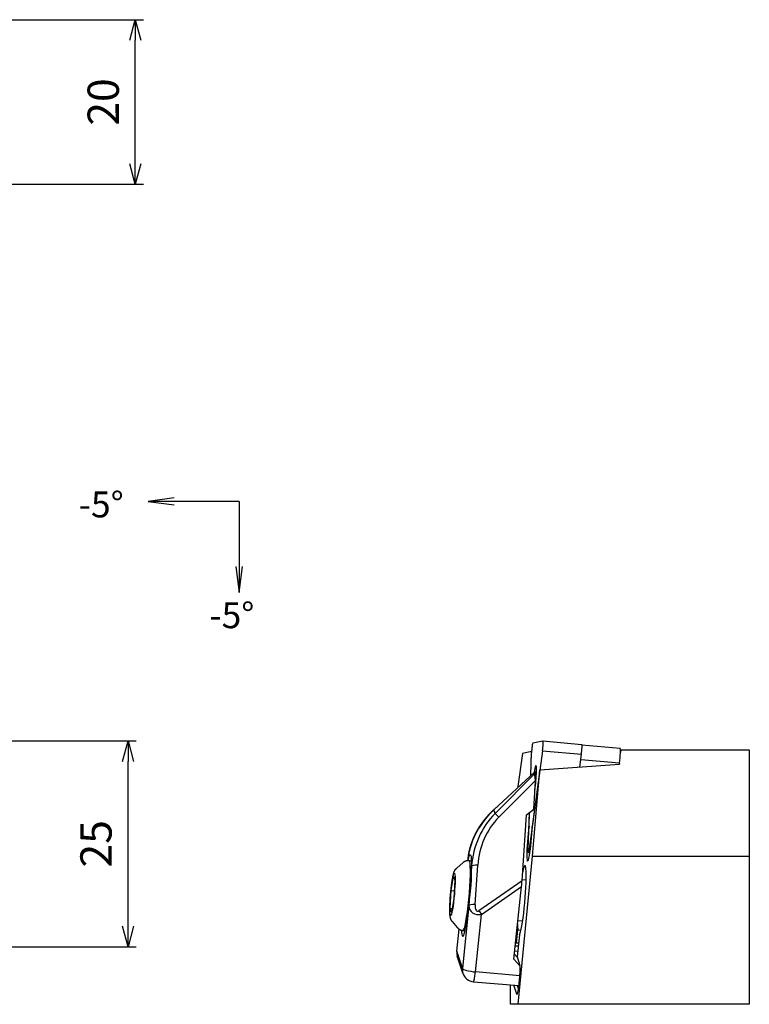
# Model space of a CAD drawing. Extents: x -150 to 91, y -54 to 86.
# Drawn here: x 2 to 91, y -34 to 86 of the extents above; entities that cross this region are included whole.
import ezdxf

# ---------------------------------------------------------------- set-up
doc = ezdxf.new("R2010")
doc.units = 0
doc.layers.get('0').update_dxf_attribs({"linetype": 'CONTINUOUS'})
doc.layers.get('DEFPOINTS').update_dxf_attribs({"linetype": 'CONTINUOUS'})
for name, color, linetype in [('AM_0', 7, 'CONTINUOUS'), ('AM_5', 3, 'CONTINUOUS'), ('AM_6', 2, 'CONTINUOUS')]:
    doc.layers.add(name, color=color, linetype=linetype)
doc.styles.get("Standard").update_dxf_attribs({"font": 'ISOCP.SHX', "bigfont": 'EXTFONT.SHX'})
doc.dimstyles.new('AM_JIS$0', dxfattribs={"dimtxt": 3.8, "dimasz": 2.5, "dimexe": 1, "dimexo": 0, "dimgap": 1.5, "dimtad": 3, "dimzin": 9, "dimtxsty": 'STANDARD', "dimblk": 'OPEN30', "dimcen": 0, "dimclrd": 3, "dimclre": 3, "dimclrt": 2, "dimaunit": 1, "dimazin": 3, "dimtp": 0.1, "dimtm": 0.1, "dimtfac": 0.71, "dimtmove": 0, "dimatfit": 3})

# ---------------------------------------------------------------- blocks, each defined once
blk = doc.blocks.new('_OPEN30')
at = {"color": 0}
for p, q in [((-1, 0.268), (0, 0)), ((0, 0), (-1, -0.268)), ((0, 0), (-1, 0))]:
    blk.add_line(p, q, dxfattribs=at)
blk = doc.blocks.new('*D3')
at = {"layer": 'AM_5', "color": 3}
for p, q in [((-0.82, -2), (16.61, -2)), ((15.61, -24.5), (15.61, -4.5)), ((-2.33, -27), (16.61, -27))]:
    blk.add_line(p, q, dxfattribs=at)
at = {"layer": 'DEFPOINTS', "color": 0}
for p in [(-0.82, -2), (15.61, -2), (-2.33, -27)]:
    blk.add_point(p, dxfattribs=at)
at = {"layer": 'AM_5', "color": 3, "xscale": 2.5, "yscale": 2.5, "zscale": 2.5}
for p, rotation in [((15.61, -2), 90), ((15.61, -27), 270)]:
    blk.add_blockref('_OPEN30', p, dxfattribs=dict(at, rotation=rotation))
at = {"layer": 'AM_5', "color": 2, "insert": (12.21, -14.5), "char_height": 3.8, "attachment_point": 5, "rotation": 90}
blk.add_mtext('25', dxfattribs=at)
blk = doc.blocks.new('*D9')
at = {"layer": 'AM_5', "color": 3}
for p, q in [((-1.37, 85.63), (17.49, 85.63)), ((16.49, 68.13), (16.49, 83.13)), ((0, 65.63), (17.49, 65.63))]:
    blk.add_line(p, q, dxfattribs=at)
at = {"layer": 'DEFPOINTS', "color": 0}
for p in [(-1.37, 85.63), (16.49, 85.63), (0, 65.63)]:
    blk.add_point(p, dxfattribs=at)
at = {"layer": 'AM_5', "color": 3, "xscale": 2.5, "yscale": 2.5, "zscale": 2.5}
for p, rotation in [((16.49, 85.63), 90), ((16.49, 65.63), 270)]:
    blk.add_blockref('_OPEN30', p, dxfattribs=dict(at, rotation=rotation))
at = {"layer": 'AM_5', "color": 2, "insert": (13.09, 75.63), "char_height": 3.8, "attachment_point": 5, "rotation": 90}
blk.add_mtext('20', dxfattribs=at)

msp = doc.modelspace()

# ---------------------------------------------------------------- linework, layer by layer
at = {"layer": 'AM_0'}
for p, q in [((64.7949973, -2.2385337), (66.0119582, -1.9999166)), ((66.0137151, -1.9998184), (70.7375576, -2.4146788)), ((63.5134349, -3.5243818), (62.9567031, -7.5489193)), ((64.6361225, -3.3042494), (63.5134349, -3.5243818)), ((65.9710344, -3.1831245), (64.3486715, -15.1428946)), ((64.5361222, -6.1955008), (64.6361225, -3.3042494)), ((64.5361222, -6.1955008), (64.6312256, -3.4458291)), ((64.6361225, -3.3042494), (64.6376942, -3.3042532)), ((65.9710344, -3.1831245), (70.6948768, -3.5979848)), ((70.7581384, -2.4730655), (75.3918977, -2.8800145)), ((75.4310489, -3.0685544), (75.4629788, -3.0622937)), ((75.4629788, -3.0622937), (75.4314735, -3.4210323)), ((75.4629788, -3.0622937), (91.0829103, -3.0622937)), ((91.0829103, -3.0622937), (91.0829103, -15.9997971)), ((70.481091, -5.1739756), (70.6948768, -3.5979848)), ((70.607727, -4.2404376), (75.3278766, -4.6549736)), ((75.3037102, -4.8331241), (75.3278766, -4.6549736)), ((75.3143448, -4.7547274), (75.3074832, -4.8328574)), ((60.0634605, -10.3640129), (65.0338219, -5.761814)), ((60.0780393, -10.3233665), (64.9769549, -5.7873213)), ((65.0869986, -5.9257158), (60.2081097, -10.8098523)), ((65.6546988, -5.5150939), (64.7238252, -12.3773287)), ((64.7339044, -15.9997971), (65.6546988, -5.5150939)), ((65.0614283, -5.7610471), (65.2281259, -5.775687)), ((65.6546988, -5.5150939), (75.3074832, -4.8328574)), ((60.6608293, -11.2625783), (65.1074391, -6.8111858)), ((64.8874908, -10.2778441), (65.1122306, -6.921383)), ((62.9567031, -7.5489193), (62.9465414, -7.6673389)), ((60.2081097, -10.8098523), (60.0634605, -10.3640129)), ((64.0146086, -10.9983822), (64.8874908, -10.2778441)), ((64.2258238, -15.1669821), (64.380449, -10.6963919)), ((64.322871, -12.3611095), (64.380449, -10.6963919)), ((63.479578, -18.988999), (64.0146086, -10.9983822)), ((64.4911631, -15.1554085), (64.3486715, -15.1428946)), ((56.8697615, -16.5572266), (56.9587639, -15.9758282)), ((56.8757428, -16.5567176), (56.9548448, -16.0399933)), ((56.9548448, -16.0399933), (56.9851157, -16.1332946)), ((57.0493168, -16.5572034), (57.3161975, -16.5806416)), ((63.0153195, -33.9997971), (64.7339044, -15.9997971)), ((64.2513748, -15.5534537), (64.4311703, -15.5692438)), ((64.7339044, -15.9997971), (91.0829103, -15.9997971)), ((91.0829103, -15.9997971), (91.0829103, -33.9997971)), ((55.5787617, -17.4014241), (56.2908112, -16.7997252)), ((57.3484046, -17.2530275), (57.3052807, -17.8970782)), ((57.3181337, -17.1597263), (57.3484046, -17.2530275)), ((57.7809401, -21.8580493), (58.0995402, -17.0997958)), ((54.8707392, -20.1675329), (55.1544293, -18.4578477)), ((55.1544293, -18.4578477), (55.3096198, -18.9361773)), ((55.3096198, -18.9361773), (55.1811201, -21.1241921)), ((63.479578, -18.988999), (58.2446224, -22.6304185)), ((63.9777368, -18.9224114), (63.4869227, -18.8793068)), ((54.7422394, -22.3555476), (54.8707392, -20.1675329)), ((54.8707392, -20.1675329), (55.2354227, -20.1995603)), ((58.5530901, -23.0779286), (63.4182703, -19.6937238)), ((62.485951, -28.5098082), (63.4182703, -19.6937238)), ((55.1811201, -21.1241921), (54.8974299, -22.8338772)), ((57.0669374, -21.238867), (56.9638899, -22.2132919)), ((57.1098646, -20.8155935), (57.0298046, -22.0112811)), ((54.7422394, -22.3555476), (54.9734307, -22.3758515)), ((54.8974299, -22.8338772), (54.7422394, -22.3555476)), ((57.0298046, -22.0112811), (56.2246336, -29.6250408)), ((57.8140386, -30.0664583), (58.5530901, -23.0779286)), ((63.5396908, -23.9031861), (62.9783245, -23.8538854)), ((55.0047905, -23.9369955), (55.6010635, -24.6535948)), ((55.549563, -27.5267977), (55.8316088, -24.8597502)), ((55.5526392, -27.5538129), (55.8371593, -24.8633685)), ((56.3056864, -25.0246124), (56.546348, -25.0457479)), ((62.7832736, -26.5348978), (62.951311, -24.9459228)), ((62.951311, -24.9459228), (63.3434012, -24.9803572)), ((63.1529094, -25.5672912), (62.8691675, -28.2503768)), ((62.5924239, -27.5029921), (62.9449311, -27.5339502)), ((63.0069967, -26.947053), (62.6544895, -26.9160948)), ((62.6945486, -26.5372927), (63.0470558, -26.5682509)), ((63.0481232, -26.5581575), (62.695616, -26.5271994)), ((56.2246336, -29.6250408), (55.5526392, -27.5538129)), ((56.2864547, -30.2186837), (55.6144603, -28.1474558)), ((63.2135462, -29.3181832), (62.485951, -28.5098082)), ((62.5492547, -27.9112035), (62.8774149, -28.2757971)), ((62.8691675, -28.2503768), (63.2051647, -29.2859908)), ((63.212912, -30.5406016), (57.8140386, -30.0664583)), ((57.5820105, -31.2500227), (63.1014801, -31.7347572)), ((62.0829103, -33.9997971), (62.0829103, -31.6453037)), ((62.8383157, -32.7549437), (62.4898977, -31.6810464)), ((62.8885871, -31.7160603), (63.0384056, -32.1778325)), ((62.9320784, -32.6789999), (62.8383157, -32.7549437)), ((63.0153195, -33.9997971), (62.0829103, -33.9997971)), ((91.0829103, -33.9997971), (63.0153195, -33.9997971))]:
    msp.add_line(p, q, dxfattribs=at)
at = {"layer": 'AM_0', "color": 7}
for points in [[(21.1990971, 27.5185213, 0), (18.0490971, 27.103816, 0)], [(18.0490971, 27.103816, 0), (21.1990971, 26.6891106, 0)], [(21.1990971, 27.103816, 0), (18.0490971, 27.103816, 0)], [(29.1168462, 27.103816, 0), (21.1990971, 27.103816, 0)], [(29.1168462, 27.103816, 0), (29.1168462, 19.1860669, 0)], [(28.7021408, 19.1860669, 0), (29.1168462, 16.0360669, 0)], [(29.1168462, 16.0360669, 0), (29.5315516, 19.1860669, 0)], [(29.1168462, 19.1860669, 0), (29.1168462, 16.0360669, 0)]]:
    msp.add_polyline3d(points, dxfattribs=at)
at = {"layer": 'AM_0'}
for centre, start, end in [((57.0412451, -27.6845462), 173.963289128, 197.975266409), ((57.7132394, -29.7557741), 197.975266409, 264.981009737)]:
    msp.add_arc(centre, 1.5, start, end, dxfattribs=at)
for centre, major_axis, ratio, start_param, end_param in [((64.7267654, -3.0353682), (-0.0699887, -0.7969326), 0.0868242913, 3.1666686151, 5.2610637168), ((65.9437264, -2.796751), (-0.0699887, -0.7969326), 0.0868242913, 1.072273512, 3.1666686151), ((70.6675688, -3.2116114), (-0.0699887, -0.7969326), 0.0868242913, 1.072273512, 3.1415926536), ((75.2869146, -4.0754135), (-0.1049831, -1.1953989), 0.0868242913, 1.0722735127, 3.1415926536), ((64.9972851, -6.8628801), (-0.1666607, -1.8976958), 0.0868242913, 1.5784189957, 4.1329351399), ((63.7064623, -7.1478239), (1.3921831, 1.3713957), 0.1498780361, 5.9413584525, 6.4752269474), ((64.9972851, -6.8628801), (-0.1666607, -1.8976958), 0.0868242913, 1.0064930456, 1.5784189957), ((60.86564, -6.8983354), (4.2477075, 0.0117567), 0.3428035436, 6.25928341, 6.3349955717), ((66.6359999, -16.1629303), (9.0307023, 4.3511864), 0.8566495827, 1.9172592694, 2.6153909702), ((60.7574483, -11.0571262), (-0.679409, 0.7337598), 0.1929131728, 0, 0.1999310978), ((67.5153271, -18.8732015), (-5.1707258, 9.6490968), 0.9105296824, 0.2672354534, 0.9653671542), ((67.2740588, -18.6328142), (-4.6631188, 8.8129105), 0.8995211703, 0.2707138919, 0.9688455927), ((60.9020976, -11.5029656), (-0.7074868, 0.7067266), 0.000467865, 0.1961261852, 1.2232602568), ((64.393115, -13.8582091), (-0.2405863, -2.7394558), 0.0868242913, 4.1418593784, 8.4327079768), ((64.3213636, -14.7565211), (-0.0699887, -0.7969326), 0.0868242913, 5.2610637168, 7.3554588192), ((56.6775016, -20.7909079), (-0.3718152, -4.2337045), 0.0868242913, 0, 2.9397758123), ((56.7645399, -20.3068144), (-0.3936866, -4.4827459), 0.0868242913, 3.5228942516, 3.7290545709), ((57.9472486, -16.1271489), (-0.9884847, 0.1513206), 0.5934602494, 0, 0.1080849057), ((56.6775016, -20.7909079), (-0.3718152, -4.2337045), 0.0868242913, 2.9397758123, 3.1415926536), ((55.0259296, -20.6458625), (-0.2262199, -2.5758719), 0.0868242913, 0.7911145567, 7.0742998639), ((56.7645399, -20.3068144), (-0.3936866, -4.4827459), 0.0868242913, 2.1459412557, 2.356657373), ((58.3408085, -17.3401831), (-0.9977659, 0.0668078), 0.2314942283, 4.9720873059, 6.1938177823), ((63.4618778, -21.3818124), (-0.3718152, -4.2337045), 0.0868242913, 0.1588958791, 3.7603851276), ((63.3510708, -19.486601), (0.1241386, 1.3025334), 0.0669305983, 4.5590778026, 5.1107472423), ((56.7645399, -20.3068144), (-0.3936866, -4.4827459), 0.0868242913, 1.3689794855, 1.4646823413), ((56.6614925, -21.2812394), (-0.3936866, -4.4827459), 0.0868242913, 5.694441797, 7.6521647927), ((58.562784, -21.7224139), (1.3717784, 0.8704437), 0.7862158677, 2.6725157533, 4.2433120801), ((58.0222084, -22.0984366), (-0.9977659, 0.0668078), 0.2314942283, 4.9720873059, 6.1938177823), ((58.3215157, -21.4820266), (-0.284994, -1.2033413), 0.3870382681, 5.1202298876, 6.6910262144), ((58.4858907, -22.8708058), (-0.571034, 0.8209264), 0.064525172, 1.2290715055, 1.7807409452), ((63.4618778, -21.3818124), (-0.3718152, -4.2337045), 0.0868242913, 5.4545535474, 5.7206557455), ((57.0412451, -27.6845462), (-1.4267847, -0.4629096), 0.9760042956, 5.8730520844, 6.2831853072), ((57.0412451, -27.6845462), (-1.4916821, 0.1577485), 0.1996926575, 0, 0.0887253668), ((57.7132394, -29.7557741), (-1.4267847, -0.4629096), 0.9760042956, 5.8730520844, 6.2831853072), ((57.7132394, -29.7557741), (-1.4916821, 0.1577485), 0.1996926575, 0.0887253668, 1.6595216936), ((63.0217402, -31.0204672), (-0.1557249, -1.773175), 0.0868242913, 6.0813684659, 9.2229611195), ((57.7132394, -29.7557741), (-0.1312289, -1.4942486), 0.0868242913, 0, 1.3689794855)]:
    msp.add_ellipse(centre, major_axis=major_axis, ratio=ratio, start_param=start_param, end_param=end_param, dxfattribs=at)
for points, knots in [([(65.0338219, -5.761814), (65.0169663, -5.7638666), (65.0019893, -5.7691244), (64.984751, -5.7806439), (64.9807562, -5.7838088), (64.9769549, -5.7873213)], [1.79569392918, 1.79569392918, 1.79569392918, 1.79569392918, 1.95880263046, 1.95880263046, 2.01127271486, 2.01127271486, 2.01127271486, 2.01127271486]), ([(65.1074391, -6.8111858), (65.0956842, -6.7349075), (65.0854807, -6.6608055), (65.0587365, -6.4432265), (65.0459028, -6.2935465), (65.0490961, -6.1091075), (65.0538996, -6.0539775), (65.0692592, -5.9764643), (65.0771544, -5.9493791), (65.0869986, -5.9257158)], [-2.9394777016, -2.9394777016, -2.9394777016, -2.9394777016, -2.7184519418, -2.7184519418, -2.2120190676, -2.2120190676, -1.9588026305, -1.9588026305, -1.7956939292, -1.7956939292, -1.7956939292, -1.7956939292]), ([(56.9851157, -16.1332946), (57.0020707, -16.0786511), (57.0200178, -16.0300412), (57.0666826, -15.9245994), (57.0958261, -15.8782675), (57.1507424, -15.8256693), (57.176506, -15.8193713), (57.2213527, -15.845109), (57.2404283, -15.8771501), (57.2710329, -15.9714799), (57.2837781, -16.0375169), (57.3028473, -16.2087818), (57.3091791, -16.3140046), (57.3167124, -16.5590854), (57.3179573, -16.6990809), (57.3184257, -16.9497973), (57.3182309, -17.053123), (57.3181337, -17.1597263)], [9.1543116736, 9.1543116736, 9.1543116736, 9.1543116736, 9.5939665983, 9.5939665983, 10.2771107005, 10.2771107005, 10.9602548027, 10.9602548027, 11.6433989048, 11.6433989048, 12.326543007, 12.326543007, 13.0096871091, 13.0096871091, 13.6928312113, 13.6928312113, 14.132486136, 14.132486136, 14.132486136, 14.132486136]), ([(57.3052807, -17.8970782), (57.3045568, -17.9201453), (57.3039268, -17.9433906), (57.2984771, -18.173745), (57.2990967, -18.3939126), (57.2917149, -18.8445077), (57.283484, -19.0749277), (57.2531613, -19.5277928), (57.2300463, -19.7655194), (57.1749521, -20.2479975), (57.1432009, -20.4927753), (57.1152551, -20.7611803), (57.112505, -20.7884149), (57.1098646, -20.8155935)], [9.2760681083, 9.2760681083, 9.2760681083, 9.2760681083, 9.3552486391, 9.3552486391, 10.0550772309, 10.0550772309, 10.7549058228, 10.7549058228, 11.4547344147, 11.4547344147, 12.1545630065, 12.1545630065, 12.2337435373, 12.2337435373, 12.2337435373, 12.2337435373])]:
    msp.add_open_spline(points, degree=3, knots=knots, dxfattribs=at)
for points in [[(59.4960648, -10.904841), (59.6370363, -10.7557574)], [(59.6370363, -10.7557574), (59.7810742, -10.609064)], [(59.7810742, -10.609064), (59.9281011, -10.4648904)], [(59.9281011, -10.4648904), (60.0780393, -10.3233665)], [(58.6016457, -12.0044566), (58.7189788, -11.8422733)], [(58.7189788, -11.8422733), (58.8399215, -11.6815723)], [(58.8399215, -11.6815723), (58.9643964, -11.5224832)], [(58.9643964, -11.5224832), (59.0923257, -11.3651359)], [(59.0923257, -11.3651359), (59.223632, -11.2096599)], [(59.223632, -11.2096599), (59.3582376, -11.0561851)], [(59.3582376, -11.0561851), (59.4960648, -10.904841)], [(57.8815368, -13.1825158), (57.9777962, -13.0014219)], [(57.9777962, -13.0014219), (58.0718417, -12.8330684)], [(58.0718417, -12.8330684), (58.1699623, -12.665419)], [(58.1699623, -12.665419), (58.2720807, -12.4986035)], [(58.2720807, -12.4986035), (58.3781191, -12.3327514)], [(58.3781191, -12.3327514), (58.488, -12.1679926)], [(58.488, -12.1679926), (58.6016457, -12.0044566)], [(57.3283748, -14.4778543), (57.3943826, -14.2907529)], [(57.3943826, -14.2907529), (57.4647498, -14.1041186)], [(57.4647498, -14.1041186), (57.5394638, -13.9180816)], [(57.5394638, -13.9180816), (57.6185121, -13.7327725)], [(57.6185121, -13.7327725), (57.7018821, -13.5483215)], [(57.7018821, -13.5483215), (57.7895612, -13.3648592)], [(57.7895612, -13.3648592), (57.8815368, -13.1825158)], [(57.0245819, -15.6029666), (57.0641685, -15.4158017)], [(57.0641685, -15.4158017), (57.1081902, -15.2283215)], [(57.1081902, -15.2283215), (57.1566342, -15.0406562)], [(57.1566342, -15.0406562), (57.2094881, -14.8529363)], [(57.2094881, -14.8529363), (57.2667391, -14.6652922)], [(57.2667391, -14.6652922), (57.3283748, -14.4778543)], [(56.3848341, -16.7288172), (56.3347057, -16.7645753)], [(56.4221079, -16.7049613), (56.3848341, -16.7288172)], [(56.4627209, -16.6813966), (56.4221079, -16.7049613)], [(56.5068565, -16.6584542), (56.4627209, -16.6813966)], [(56.5546458, -16.63653), (56.5068565, -16.6584542)], [(56.6061437, -16.6160814), (56.5546458, -16.63653)], [(56.6613044, -16.597618), (56.6061437, -16.6160814)], [(56.7199564, -16.5816829), (56.6613044, -16.597618)], [(56.7817842, -16.568825), (56.7199564, -16.5816829)], [(56.8463171, -16.5595625), (56.7817842, -16.568825)], [(56.9129337, -16.5543417), (56.8463171, -16.5595625)], [(56.980882, -16.5534945), (56.9129337, -16.5543417)], [(56.9587639, -15.9758282), (56.9894428, -15.7896855)], [(57.0493168, -16.5572034), (56.980882, -16.5534945)], [(56.9894428, -15.7896855), (57.0245819, -15.6029666)], [(55.2130492, -17.9679682), (55.2392447, -17.896398)], [(55.2392447, -17.896398), (55.2716209, -17.8189574)], [(55.2716209, -17.8189574), (55.2949994, -17.7694664)], [(55.2949994, -17.7694664), (55.3237271, -17.714791)], [(55.3237271, -17.714791), (55.3604772, -17.6529838)], [(55.3604772, -17.6529838), (55.3880933, -17.6114863)], [(55.3880933, -17.6114863), (55.4215025, -17.565983)], [(55.4215025, -17.565983), (55.4625895, -17.5159418)], [(55.4625895, -17.5159418), (55.5138952, -17.4610295)], [(55.5138952, -17.4610295), (55.5787617, -17.4014241)], [(56.3347057, -16.7645753), (56.2908112, -16.7997252)], [(54.9640898, -19.1717422), (54.9783185, -19.0753266)], [(54.9783185, -19.0753266), (54.992723, -18.9813645)], [(54.992723, -18.9813645), (55.007293, -18.8899647)], [(55.007293, -18.8899647), (55.0220217, -18.8012203)], [(55.0220217, -18.8012203), (55.0369071, -18.7152055)], [(55.0369071, -18.7152055), (55.0519531, -18.6319715)], [(55.0519531, -18.6319715), (55.0671724, -18.5515413)], [(55.0671724, -18.5515413), (55.0825894, -18.4739026)], [(55.0825894, -18.4739026), (55.0990954, -18.3950435)], [(55.0990954, -18.3950435), (55.1159433, -18.3190814)], [(55.1159433, -18.3190814), (55.1332543, -18.2457783)], [(55.1332543, -18.2457783), (55.1512173, -18.1747579)], [(55.1512173, -18.1747579), (55.1701306, -18.1054431)], [(55.1701306, -18.1054431), (55.1904747, -18.0369587)], [(55.1904747, -18.0369587), (55.2130492, -17.9679682)], [(54.8173209, -20.4197716), (54.8278861, -20.3102288)], [(54.8278861, -20.3102288), (54.838802, -20.2012075)], [(54.838802, -20.2012075), (54.8500522, -20.0928749)], [(54.8500522, -20.0928749), (54.8616202, -19.9853964)], [(54.8616202, -19.9853964), (54.8735425, -19.8784655)], [(54.8735425, -19.8784655), (54.8857515, -19.7727225)], [(54.8857515, -19.7727225), (54.8982302, -19.6683258)], [(54.8982302, -19.6683258), (54.9109617, -19.5654295)], [(54.9109617, -19.5654295), (54.9239292, -19.4641828)], [(54.9239292, -19.4641828), (54.9371166, -19.3647293)], [(54.9371166, -19.3647293), (54.9505083, -19.2672059)], [(54.9505083, -19.2672059), (54.9640898, -19.1717422)], [(54.7278166, -21.6232475), (54.73362, -21.5174423)], [(54.73362, -21.5174423), (54.7399399, -21.4102711)], [(54.7399399, -21.4102711), (54.7467654, -21.3018973)], [(54.7467654, -21.3018973), (54.7540847, -21.1924885)], [(54.7540847, -21.1924885), (54.7618855, -21.0822158)], [(54.7618855, -21.0822158), (54.7701549, -20.9712525)], [(54.7701549, -20.9712525), (54.7788791, -20.8597745)], [(54.7788791, -20.8597745), (54.7878865, -20.7498388)], [(54.7878865, -20.7498388), (54.7973058, -20.6397465)], [(54.7973058, -20.6397465), (54.8071223, -20.5296674)], [(54.8071223, -20.5296674), (54.8173209, -20.4197716)], [(54.7002244, -22.5555242), (54.7005562, -22.4619217)], [(54.7006342, -22.6459147), (54.7002244, -22.5555242)], [(54.7005562, -22.4619217), (54.7016143, -22.3652526)], [(54.701806, -22.733164), (54.7006342, -22.6459147)], [(54.7016143, -22.3652526), (54.7033852, -22.2656084)], [(54.7033852, -22.2656084), (54.7058574, -22.1631064)], [(54.7058574, -22.1631064), (54.7090198, -22.0578846)], [(54.7090198, -22.0578846), (54.7128618, -21.9500985)], [(54.7128618, -21.9500985), (54.7173724, -21.8399185)], [(54.7173724, -21.8399185), (54.7225401, -21.7275275)], [(54.7225401, -21.7275275), (54.7278166, -21.6232475)], [(54.7037685, -22.8173023), (54.701806, -22.733164)], [(54.7065627, -22.8984265), (54.7037685, -22.8173023)], [(54.7102496, -22.9767232), (54.7065627, -22.8984265)], [(54.7149226, -23.0525042), (54.7102496, -22.9767232)], [(54.7207295, -23.1262601), (54.7149226, -23.0525042)], [(54.727912, -23.1987469), (54.7207295, -23.1262601)], [(54.7368802, -23.2711285), (54.727912, -23.1987469)], [(54.7483637, -23.3452216), (54.7368802, -23.2711285)], [(54.7553369, -23.3832426), (54.7483637, -23.3452216)], [(54.763498, -23.4228514), (54.7553369, -23.3832426)], [(54.7732208, -23.4646817), (54.763498, -23.4228514)], [(54.7850505, -23.5095554), (54.7732208, -23.4646817)], [(54.7998009, -23.5585444), (54.7850505, -23.5095554)], [(54.8102515, -23.5896424), (54.7998009, -23.5585444)], [(54.8224597, -23.6229598), (54.8102515, -23.5896424)], [(54.8368781, -23.6588904), (54.8224597, -23.6229598)], [(54.8541023, -23.6978811), (54.8368781, -23.6588904)], [(54.8749189, -23.7404252), (54.8541023, -23.6978811)], [(54.8932728, -23.7745646), (54.8749189, -23.7404252)], [(54.9147058, -23.8111474), (54.8932728, -23.7745646)], [(54.9398776, -23.8503521), (54.9147058, -23.8111474)], [(54.9695878, -23.8922979), (54.9398776, -23.8503521)], [(55.0047905, -23.9369955), (54.9695878, -23.8922979)], [(55.6010635, -24.6535948), (55.6381594, -24.6958574)], [(55.6381594, -24.6958574), (55.6812878, -24.7398056)], [(55.6812878, -24.7398056), (55.731342, -24.7849145)], [(55.731342, -24.7849145), (55.789178, -24.8303601)], [(55.789178, -24.8303601), (55.8324144, -24.8602785)], [(55.8324144, -24.8602785), (55.8795598, -24.8893902)], [(55.8795598, -24.8893902), (55.9306579, -24.9171856)], [(55.9306579, -24.9171856), (55.9856346, -24.9430998)], [(55.9856346, -24.9430998), (56.0442748, -24.9665376)], [(56.0442748, -24.9665376), (56.1062054, -24.9869064)], [(56.1062054, -24.9869064), (56.1708923, -25.0036586)], [(56.1708923, -25.0036586), (56.2376528, -25.0163363)], [(56.2376528, -25.0163363), (56.3056864, -25.0246124)]]:
    msp.add_open_spline(points, degree=1, dxfattribs=at)

# ---------------------------------------------------------------- texts
at = {"layer": 'AM_6'}
for s, p in [('-5%%D', (9.6210765, 25.1594537)), ('-5%%d', (25.4902653, 11.6951686))]:
    msp.add_text(s, height=3.15, dxfattribs=at).set_placement(p)

# ---------------------------------------------------------------- dimensions: what is measured, and where the dimension line sits
at = {"layer": 'AM_5'}
dim = msp.add_linear_dim(base=(16.4896683, 85.6286203), p1=(-0.0019, 65.6286203), p2=(-1.3721624, 85.6286203), angle=270, dimstyle='AM_JIS$0', override={"dimdec": 6}, dxfattribs=at)
dim.commit()
dim.dimension.update_dxf_attribs({"geometry": '*D9', "text_midpoint": (13.0892943, 75.6286203)})
dim = msp.add_linear_dim(base=(15.6115351, -2), p1=(-2.3345377, -26.9998805), p2=(-0.8172666, -2), angle=270, dimstyle='AM_JIS$0', dxfattribs=at)
dim.commit()
dim.dimension.update_dxf_attribs({"geometry": '*D3', "text_midpoint": (12.2111611, -14.4999403)})

doc.saveas('drawing.dxf')
